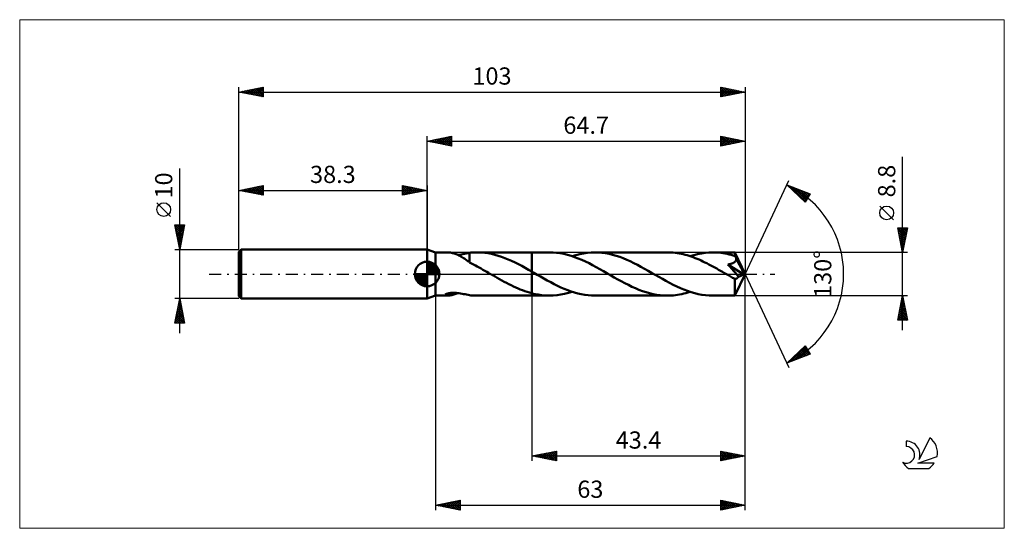
# Model space of a CAD drawing. Units: millimetres. Extents: x -83 to 117, y -52 to 52.
import ezdxf
from ezdxf.enums import TextEntityAlignment as Align

# ---------------------------------------------------------------- set-up
doc = ezdxf.new("R2010")
doc.units = ezdxf.units.MM
doc.header["$LTSCALE"] = 6.1
doc.linetypes.add('LONGDASH_DASH', pattern=[0.85, 0.4, -0.2, 0.05, -0.2])
for name, color, linetype in [('1', 4, 'CONTINUOUS'), ('2', 7, 'CONTINUOUS'), ('4', 2, 'LONGDASH_DASH'), ('CUT', 1, 'CONTINUOUS'), ('INFTOTAL', 9, 'CONTINUOUS'), ('NOCUT', 7, 'CONTINUOUS'), ('SK1', 4, 'CONTINUOUS'), ('SK2', 7, 'CONTINUOUS'), ('SK4', 2, 'LONGDASH_DASH'), ('SK6', 5, 'CONTINUOUS')]:
    doc.layers.add(name, color=color, linetype=linetype)
doc.styles.get("Standard").update_dxf_attribs({"font": 'Monospac821 BT'})

msp = doc.modelspace()

# ---------------------------------------------------------------- linework, layer by layer
at = {"layer": '1', "color": 4, "linetype": 'CONTINUOUS', "lineweight": 50}
for p, q in [((1.7, 4.4), (0, 5)), ((0, -5), (0, 5)), ((1.7, 4.4), (4.15, 4.4)), ((1.7, -4.4), (1.7, 4.4)), ((4.3, 4.4), (4.16, 4.4)), ((4.45, 4.38), (4.3, 4.4)), ((4.61, 4.36), (4.45, 4.38)), ((4.79, 4.34), (4.61, 4.36)), ((4.97, 4.3), (4.79, 4.34)), ((5.16, 4.26), (4.97, 4.3)), ((5.34, 4.21), (5.16, 4.26)), ((5.53, 4.15), (5.34, 4.21)), ((5.72, 4.09), (5.53, 4.15)), ((5.91, 4.02), (5.72, 4.09)), ((6.09, 3.95), (5.91, 4.02)), ((6.92, 3.99), (7.27, 4.05)), ((7.27, 4.05), (7.61, 4.11)), ((7.61, 4.11), (7.95, 4.18)), ((7.95, 4.18), (8.29, 4.24)), ((8.29, 4.24), (8.63, 4.3)), ((8.63, 4.31), (8.92, 4.34)), ((8.63, 4.12), (8.63, 4.31)), ((8.63, 3.92), (8.63, 4.12)), ((8.92, 4.34), (9.21, 4.37)), ((9.21, 4.37), (9.5, 4.38)), ((9.5, 4.38), (9.8, 4.39)), ((9.8, 4.39), (10.09, 4.4)), ((10.38, 4.4), (10.09, 4.4)), ((10.16, 4.4), (21.3, 4.4)), ((11.06, 4.37), (10.38, 4.4)), ((11.74, 4.3), (11.06, 4.37)), ((12.43, 4.21), (11.74, 4.3)), ((13.11, 4.07), (12.43, 4.21)), ((13.79, 3.91), (13.11, 4.07)), ((21.3, 4.4), (24.88, 4.4)), ((21.3, -4.4), (21.3, 4.4)), ((25.62, 4.38), (24.88, 4.4)), ((26.34, 4.32), (25.62, 4.38)), ((27.08, 4.22), (26.34, 4.32)), ((27.81, 4.08), (27.08, 4.22)), ((28.54, 3.9), (27.81, 4.08)), ((30.27, 3.85), (31.03, 4.05)), ((31.03, 4.05), (31.81, 4.2)), ((31.81, 4.2), (32.58, 4.31)), ((32.58, 4.31), (33.35, 4.38)), ((33.35, 4.38), (34.12, 4.4)), ((34.84, 4.38), (34.12, 4.4)), ((34.12, 4.4), (48.84, 4.4)), ((35.56, 4.32), (34.84, 4.38)), ((36.28, 4.22), (35.56, 4.32)), ((37, 4.09), (36.28, 4.22)), ((37.72, 3.92), (37, 4.09)), ((49.25, 4.39), (48.84, 4.4)), ((49.65, 4.38), (49.25, 4.39)), ((50.05, 4.34), (49.65, 4.38)), ((50.46, 4.3), (50.05, 4.34)), ((50.86, 4.25), (50.46, 4.3)), ((51.27, 4.18), (50.86, 4.25)), ((51.67, 4.1), (51.27, 4.18)), ((52.07, 4.01), (51.67, 4.1)), ((52.48, 3.91), (52.07, 4.01)), ((54.23, 3.85), (55, 4.05)), ((55, 4.05), (55.77, 4.2)), ((55.77, 4.2), (56.54, 4.31)), ((56.54, 4.31), (57.31, 4.38)), ((57.31, 4.38), (58.08, 4.4)), ((58.49, 4.39), (58.08, 4.4)), ((58.08, 4.4), (62.61, 4.4)), ((58.91, 4.37), (58.49, 4.39)), ((59.33, 4.34), (58.91, 4.37)), ((59.74, 4.3), (59.33, 4.34)), ((60.16, 4.24), (59.74, 4.3)), ((60.57, 4.17), (60.16, 4.24)), ((60.99, 4.08), (60.57, 4.17)), ((61.4, 3.99), (60.99, 4.08)), ((62.62, 4.37), (62.61, 4.4)), ((64.7, 0), (62.61, 4.4)), ((62.61, 4.4), (62.61, 4.4)), ((62.61, 4.4), (62.61, 4.4)), ((62.61, 4.4), (62.61, 4.4)), ((62.61, 4.4), (62.61, 4.4)), ((62.61, 4.4), (62.61, 4.4)), ((62.61, 4.4), (62.61, 4.4)), ((62.62, 4.33), (62.62, 4.37)), ((62.63, 4.27), (62.62, 4.33)), ((62.64, 4.19), (62.63, 4.27)), ((62.64, 4.09), (62.64, 4.19)), ((62.65, 3.97), (62.64, 4.09)), ((6.28, 3.87), (6.09, 3.95)), ((6.23, 3.89), (6.57, 3.93)), ((6.47, 3.78), (6.28, 3.87)), ((6.66, 3.68), (6.47, 3.78)), ((6.57, 3.93), (6.92, 3.99)), ((6.85, 3.58), (6.66, 3.68)), ((7.03, 3.48), (6.85, 3.58)), ((7.22, 3.36), (7.03, 3.48)), ((7.41, 3.25), (7.22, 3.36)), ((7.59, 3.13), (7.41, 3.25)), ((7.77, 3), (7.59, 3.13)), ((7.94, 2.88), (7.77, 3)), ((8.12, 2.76), (7.94, 2.88)), ((8.29, 2.63), (8.12, 2.76)), ((8.46, 2.51), (8.29, 2.63)), ((8.63, 2.38), (8.46, 2.51)), ((8.63, 3.74), (8.63, 3.92)), ((8.63, 3.55), (8.63, 3.74)), ((8.63, 3.38), (8.63, 3.55)), ((8.63, 3.2), (8.63, 3.38)), ((8.63, 3.04), (8.63, 3.2)), ((8.63, 2.88), (8.63, 3.04)), ((8.63, 2.73), (8.63, 2.88)), ((8.63, 2.59), (8.63, 2.73)), ((8.63, 2.46), (8.63, 2.59)), ((8.63, 2.34), (8.63, 2.46)), ((8.63, 2.34), (8.63, 2.38)), ((9.03, 2.14), (8.63, 2.34)), ((9.43, 1.93), (9.03, 2.14)), ((14.47, 3.71), (13.79, 3.91)), ((15.16, 3.49), (14.47, 3.71)), ((15.84, 3.23), (15.16, 3.49)), ((16.52, 2.95), (15.84, 3.23)), ((17.2, 2.65), (16.52, 2.95)), ((17.88, 2.33), (17.2, 2.65)), ((18.57, 1.98), (17.88, 2.33)), ((29.27, 3.69), (28.54, 3.9)), ((30, 3.44), (29.27, 3.69)), ((29.5, 3.62), (30.27, 3.85)), ((30.74, 3.17), (30, 3.44)), ((31.47, 2.86), (30.74, 3.17)), ((32.2, 2.52), (31.47, 2.86)), ((32.93, 2.17), (32.2, 2.52)), ((33.66, 1.79), (32.93, 2.17)), ((38.44, 3.71), (37.72, 3.92)), ((39.17, 3.47), (38.44, 3.71)), ((39.89, 3.2), (39.17, 3.47)), ((40.61, 2.9), (39.89, 3.2)), ((41.33, 2.58), (40.61, 2.9)), ((42.05, 2.23), (41.33, 2.58)), ((42.77, 1.86), (42.05, 2.23)), ((52.88, 3.8), (52.48, 3.91)), ((53.28, 3.68), (52.88, 3.8)), ((53.69, 3.54), (53.28, 3.68)), ((53.46, 3.62), (54.23, 3.85)), ((54.09, 3.4), (53.69, 3.54)), ((54.49, 3.25), (54.09, 3.4)), ((54.89, 3.09), (54.49, 3.25)), ((55.3, 2.92), (54.89, 3.09)), ((55.7, 2.74), (55.3, 2.92)), ((56.1, 2.56), (55.7, 2.74)), ((56.49, 2.37), (56.1, 2.56)), ((56.89, 2.17), (56.49, 2.37)), ((57.29, 1.96), (56.89, 2.17)), ((61.82, 3.88), (61.4, 3.99)), ((61.45, 1.99), (61.53, 2.01)), ((61.53, 2.01), (61.62, 2.03)), ((61.62, 2.03), (61.71, 2.06)), ((61.71, 2.06), (61.8, 2.08)), ((61.8, 2.08), (61.88, 2.11)), ((62.23, 3.76), (61.82, 3.88)), ((61.88, 2.11), (61.96, 2.13)), ((61.96, 2.13), (62.05, 2.16)), ((62.05, 2.16), (62.13, 2.2)), ((62.13, 2.2), (62.21, 2.23)), ((62.21, 2.23), (62.29, 2.27)), ((62.65, 3.63), (62.23, 3.76)), ((62.29, 2.27), (62.36, 2.31)), ((62.36, 2.31), (62.43, 2.36)), ((62.43, 2.36), (62.5, 2.4)), ((62.5, 2.4), (62.57, 2.46)), ((62.57, 2.46), (62.63, 2.51)), ((62.63, 2.51), (62.68, 2.57)), ((64.7, 0), (62.65, 3.97)), ((62.65, 3.63), (62.65, 3.97)), ((62.68, 3.56), (62.65, 3.63)), ((62.72, 3.5), (62.68, 3.56)), ((62.68, 2.57), (62.73, 2.63)), ((62.75, 3.43), (62.72, 3.5)), ((62.73, 2.63), (62.77, 2.7)), ((62.78, 3.36), (62.75, 3.43)), ((62.77, 2.7), (62.81, 2.77)), ((62.81, 3.29), (62.78, 3.36)), ((62.85, 3.22), (62.81, 3.29)), ((62.81, 2.77), (62.84, 2.84)), ((62.84, 2.84), (62.86, 2.92)), ((62.88, 3.15), (62.85, 3.22)), ((62.86, 2.92), (62.87, 2.99)), ((62.87, 2.99), (62.88, 3.07)), ((63.54, 1.86), (62.88, 3.15)), ((62.88, 3.07), (62.88, 3.15)), ((9.82, 1.73), (9.43, 1.93)), ((10.22, 1.52), (9.82, 1.73)), ((10.6, 1.31), (10.22, 1.52)), ((10.99, 1.09), (10.6, 1.31)), ((11.37, 0.88), (10.99, 1.09)), ((11.75, 0.66), (11.37, 0.88)), ((12.13, 0.44), (11.75, 0.66)), ((12.52, 0.22), (12.13, 0.44)), ((12.9, 0), (12.52, 0.22)), ((12.98, -0.04), (12.9, 0)), ((19.25, 1.63), (18.57, 1.98)), ((19.93, 1.25), (19.25, 1.63)), ((20.61, 0.87), (19.93, 1.25)), ((21.3, 0.48), (20.61, 0.87)), ((21.36, 0.45), (21.3, 0.48)), ((21.43, 0.41), (21.36, 0.45)), ((21.49, 0.37), (21.43, 0.41)), ((21.56, 0.33), (21.49, 0.37)), ((21.62, 0.3), (21.56, 0.33)), ((21.69, 0.26), (21.62, 0.3)), ((22.38, -0.14), (21.69, 0.26)), ((34.39, 1.4), (33.66, 1.79)), ((35.12, 1), (34.39, 1.4)), ((35.85, 0.58), (35.12, 1)), ((36.58, 0.16), (35.85, 0.58)), ((37.31, -0.26), (36.58, 0.16)), ((43.49, 1.48), (42.77, 1.86)), ((44.21, 1.08), (43.49, 1.48)), ((44.93, 0.67), (44.21, 1.08)), ((45.65, 0.26), (44.93, 0.67)), ((46.38, -0.16), (45.65, 0.26)), ((57.69, 1.76), (57.29, 1.96)), ((58.09, 1.54), (57.69, 1.76)), ((58.49, 1.32), (58.09, 1.54)), ((58.89, 1.1), (58.49, 1.32)), ((59.29, 0.88), (58.89, 1.1)), ((59.69, 0.65), (59.29, 0.88)), ((60.08, 0.43), (59.69, 0.65)), ((60.48, 0.2), (60.08, 0.43)), ((60.87, -0.03), (60.48, 0.2)), ((61.17, 1.94), (61.26, 1.96)), ((61.56, 1.5), (61.17, 1.94)), ((64.41, -0.12), (61.17, 1.94)), ((61.26, 1.96), (61.35, 1.98)), ((61.35, 1.98), (61.45, 1.99)), ((61.95, 1.07), (61.56, 1.5)), ((62.3, 0.65), (61.95, 1.07)), ((62.62, 0.28), (62.3, 0.65)), ((62.61, -4.4), (64.7, 0)), ((62.9, -0.04), (62.62, 0.28)), ((63.87, 1.23), (63.54, 1.86)), ((64.05, 0.84), (63.87, 1.23)), ((64.17, 0.59), (64.05, 0.84)), ((64.26, 0.4), (64.17, 0.59)), ((64.32, 0.25), (64.26, 0.4)), ((64.36, 0.13), (64.32, 0.25)), ((64.36, 0.09), (64.35, 0.13)), ((64.7, 0), (64.35, 0.13)), ((64.35, 0.13), (64.36, 0.13)), ((64.7, 0), (64.36, 0.13)), ((64.37, 0.05), (64.36, 0.09)), ((64.38, 0.01), (64.37, 0.05)), ((64.39, -0.02), (64.38, 0.01)), ((13.05, -0.09), (12.98, -0.04)), ((13.13, -0.13), (13.05, -0.09)), ((13.2, -0.17), (13.13, -0.13)), ((13.27, -0.21), (13.2, -0.17)), ((13.35, -0.26), (13.27, -0.21)), ((13.82, -0.52), (13.35, -0.26)), ((14.28, -0.79), (13.82, -0.52)), ((14.75, -1.06), (14.28, -0.79)), ((15.22, -1.32), (14.75, -1.06)), ((15.69, -1.57), (15.22, -1.32)), ((16.15, -1.82), (15.69, -1.57)), ((16.62, -2.06), (16.15, -1.82)), ((23.07, -0.54), (22.38, -0.14)), ((23.76, -0.93), (23.07, -0.54)), ((24.45, -1.31), (23.76, -0.93)), ((25.14, -1.69), (24.45, -1.31)), ((25.83, -2.05), (25.14, -1.69)), ((38.04, -0.68), (37.31, -0.26)), ((38.77, -1.09), (38.04, -0.68)), ((39.49, -1.48), (38.77, -1.09)), ((40.21, -1.87), (39.49, -1.48)), ((40.93, -2.23), (40.21, -1.87)), ((47.11, -0.58), (46.38, -0.16)), ((47.84, -1), (47.11, -0.58)), ((48.57, -1.4), (47.84, -1)), ((49.31, -1.8), (48.57, -1.4)), ((50.04, -2.17), (49.31, -1.8)), ((61.27, -0.26), (60.87, -0.03)), ((61.49, -0.38), (61.27, -0.26)), ((61.7, -0.5), (61.49, -0.38)), ((61.91, -0.63), (61.7, -0.5)), ((62.13, -0.75), (61.91, -0.63)), ((62.34, -0.87), (62.13, -0.75)), ((62.56, -0.99), (62.34, -0.87)), ((62.55, -1.29), (62.56, -0.99)), ((62.55, -1.58), (62.55, -1.29)), ((62.55, -1.86), (62.55, -1.58)), ((62.55, -2.13), (62.55, -1.86)), ((62.61, -1), (62.56, -0.99)), ((62.66, -1), (62.61, -1)), ((62.66, -1), (62.71, -1)), ((62.71, -1), (62.76, -1)), ((62.76, -1), (62.81, -0.98)), ((62.81, -0.98), (62.86, -0.97)), ((62.86, -0.97), (62.92, -0.94)), ((63.13, -0.32), (62.9, -0.04)), ((62.92, -0.94), (62.97, -0.92)), ((62.97, -0.92), (63.02, -0.88)), ((63.02, -0.88), (63.07, -0.84)), ((63.07, -0.84), (63.12, -0.8)), ((63.12, -0.8), (63.17, -0.75)), ((63.32, -0.56), (63.13, -0.32)), ((63.17, -0.75), (63.22, -0.69)), ((63.22, -0.69), (63.27, -0.63)), ((63.27, -0.63), (63.32, -0.56)), ((63.32, -0.56), (64.41, -0.12)), ((64.4, -0.06), (64.39, -0.02)), ((64.4, -0.09), (64.4, -0.06)), ((64.41, -0.12), (64.4, -0.09)), ((3.93, -4.06), (4.08, -4)), ((4.08, -4), (4.25, -3.95)), ((4.25, -3.95), (4.44, -3.92)), ((4.44, -3.92), (4.64, -3.88)), ((4.64, -3.88), (4.86, -3.86)), ((4.86, -3.86), (5.09, -3.85)), ((5.09, -3.85), (5.35, -3.84)), ((5.61, -3.84), (5.35, -3.84)), ((5.89, -3.86), (5.61, -3.84)), ((5.83, -4.05), (6.03, -3.97)), ((6.18, -3.88), (5.89, -3.86)), ((6.03, -3.97), (6.23, -3.89)), ((6.48, -3.92), (6.18, -3.88)), ((6.8, -3.96), (6.48, -3.92)), ((7.11, -4.02), (6.8, -3.96)), ((17.09, -2.3), (16.62, -2.06)), ((17.56, -2.52), (17.09, -2.3)), ((18.02, -2.74), (17.56, -2.52)), ((18.49, -2.94), (18.02, -2.74)), ((18.96, -3.14), (18.49, -2.94)), ((19.43, -3.32), (18.96, -3.14)), ((19.9, -3.49), (19.43, -3.32)), ((20.36, -3.65), (19.9, -3.49)), ((20.83, -3.79), (20.36, -3.65)), ((21.3, -3.92), (20.83, -3.79)), ((21.63, -4), (21.3, -3.92)), ((26.52, -2.39), (25.83, -2.05)), ((27.21, -2.72), (26.52, -2.39)), ((27.9, -3.02), (27.21, -2.72)), ((28.59, -3.3), (27.9, -3.02)), ((27.96, -4.05), (28.73, -3.85)), ((29.29, -3.55), (28.59, -3.3)), ((28.73, -3.85), (29.5, -3.62)), ((29.98, -3.77), (29.29, -3.55)), ((30.67, -3.96), (29.98, -3.77)), ((31.36, -4.11), (30.67, -3.96)), ((41.65, -2.58), (40.93, -2.23)), ((42.36, -2.91), (41.65, -2.58)), ((43.08, -3.2), (42.36, -2.91)), ((43.8, -3.47), (43.08, -3.2)), ((44.52, -3.71), (43.8, -3.47)), ((45.24, -3.92), (44.52, -3.71)), ((45.96, -4.09), (45.24, -3.92)), ((50.77, -2.53), (50.04, -2.17)), ((51.5, -2.86), (50.77, -2.53)), ((52.23, -3.17), (51.5, -2.86)), ((51.78, -4.08), (52.2, -3.98)), ((52.2, -3.98), (52.62, -3.87)), ((52.96, -3.45), (52.23, -3.17)), ((52.62, -3.87), (53.04, -3.75)), ((53.69, -3.69), (52.96, -3.45)), ((53.04, -3.75), (53.46, -3.62)), ((54.42, -3.9), (53.69, -3.69)), ((55.15, -4.08), (54.42, -3.9)), ((62.55, -2.4), (62.55, -2.13)), ((62.56, -2.65), (62.55, -2.4)), ((62.56, -2.9), (62.56, -2.65)), ((62.56, -3.13), (62.56, -2.9)), ((62.56, -3.34), (62.56, -3.13)), ((62.57, -3.54), (62.56, -3.34)), ((62.57, -3.72), (62.57, -3.54)), ((62.57, -3.88), (62.57, -3.72)), ((62.58, -4.01), (62.57, -3.88)), ((0, -5), (1.7, -4.4)), ((1.7, -4.4), (4.15, -4.4)), ((3.68, -4.26), (3.71, -4.19)), ((3.71, -4.31), (3.68, -4.26)), ((3.71, -4.19), (3.8, -4.12)), ((3.78, -4.35), (3.71, -4.31)), ((3.88, -4.38), (3.78, -4.35)), ((3.8, -4.12), (3.93, -4.06)), ((4.01, -4.39), (3.88, -4.38)), ((4.16, -4.4), (4.01, -4.39)), ((4.16, -4.4), (4.31, -4.39)), ((4.31, -4.39), (4.47, -4.38)), ((4.47, -4.38), (4.65, -4.36)), ((4.65, -4.36), (4.84, -4.33)), ((4.84, -4.33), (5.03, -4.29)), ((5.03, -4.29), (5.23, -4.24)), ((5.23, -4.24), (5.43, -4.18)), ((5.43, -4.18), (5.63, -4.12)), ((5.63, -4.12), (5.83, -4.05)), ((7.42, -4.07), (7.11, -4.02)), ((7.72, -4.13), (7.42, -4.07)), ((8.03, -4.19), (7.72, -4.13)), ((8.33, -4.25), (8.03, -4.19)), ((8.63, -4.3), (8.33, -4.25)), ((8.63, -4.31), (8.63, -4.3)), ((8.92, -4.34), (8.63, -4.31)), ((9.21, -4.37), (8.92, -4.34)), ((9.5, -4.38), (9.21, -4.37)), ((9.8, -4.39), (9.5, -4.38)), ((10.09, -4.4), (9.8, -4.39)), ((10.09, -4.4), (10.38, -4.4)), ((10.16, -4.4), (21.3, -4.4)), ((21.3, -4.4), (24.88, -4.4)), ((21.95, -4.08), (21.63, -4)), ((22.28, -4.15), (21.95, -4.08)), ((22.6, -4.2), (22.28, -4.15)), ((22.93, -4.26), (22.6, -4.2)), ((23.25, -4.3), (22.93, -4.26)), ((23.58, -4.34), (23.25, -4.3)), ((23.9, -4.36), (23.58, -4.34)), ((24.23, -4.38), (23.9, -4.36)), ((24.56, -4.4), (24.23, -4.38)), ((24.88, -4.4), (24.56, -4.4)), ((24.88, -4.4), (25.65, -4.38)), ((25.65, -4.38), (26.42, -4.31)), ((26.42, -4.31), (27.19, -4.2)), ((27.19, -4.2), (27.96, -4.05)), ((32.05, -4.24), (31.36, -4.11)), ((32.74, -4.33), (32.05, -4.24)), ((33.43, -4.38), (32.74, -4.33)), ((34.12, -4.4), (33.43, -4.38)), ((34.12, -4.4), (48.84, -4.4)), ((46.68, -4.22), (45.96, -4.09)), ((47.41, -4.32), (46.68, -4.22)), ((48.12, -4.38), (47.41, -4.32)), ((48.84, -4.4), (48.12, -4.38)), ((48.84, -4.4), (49.26, -4.39)), ((49.26, -4.39), (49.68, -4.37)), ((49.68, -4.37), (50.1, -4.34)), ((50.1, -4.34), (50.52, -4.29)), ((50.52, -4.29), (50.94, -4.23)), ((50.94, -4.23), (51.36, -4.16)), ((51.36, -4.16), (51.78, -4.08)), ((55.89, -4.22), (55.15, -4.08)), ((56.62, -4.32), (55.89, -4.22)), ((57.35, -4.38), (56.62, -4.32)), ((58.08, -4.4), (57.35, -4.38)), ((58.08, -4.4), (62.61, -4.4)), ((62.58, -4.13), (62.58, -4.01)), ((62.59, -4.22), (62.58, -4.13)), ((62.59, -4.3), (62.59, -4.22)), ((62.6, -4.35), (62.59, -4.3)), ((62.6, -4.39), (62.6, -4.35)), ((62.61, -4.4), (62.6, -4.39)), ((62.61, -4.4), (62.61, -4.39)), ((62.61, -4.4), (62.61, -4.4)), ((62.61, -4.4), (62.61, -4.4)), ((62.61, -4.4), (62.61, -4.4)), ((62.61, -4.4), (62.61, -4.4)), ((62.61, -4.4), (62.61, -4.4))]:
    msp.add_line(p, q, dxfattribs=at)
at = {"layer": '2', "color": 7, "linetype": 'CONTINUOUS', "lineweight": 25}
for p, q in [((0, 5), (0, 28)), ((0, 27), (5, 28)), ((0, 27), (64.7, 27)), ((5, 26), (0, 27)), ((0.13, 27.03), (0.19, 26.96)), ((0.23, 26.95), (0.34, 27.07)), ((0.48, 27.1), (0.72, 26.86)), ((0.58, 26.88), (0.87, 27.17)), ((0.83, 27.17), (1.25, 26.75)), ((0.93, 26.81), (1.4, 27.28)), ((1.19, 27.24), (1.78, 26.64)), ((1.29, 26.74), (1.93, 27.39)), ((1.54, 27.31), (2.31, 26.54)), ((1.64, 26.67), (2.46, 27.49)), ((1.9, 27.38), (2.84, 26.43)), ((1.99, 26.6), (2.99, 27.6)), ((2.25, 27.45), (3.37, 26.33)), ((2.35, 26.53), (3.52, 27.7)), ((2.6, 27.52), (3.9, 26.22)), ((2.7, 26.46), (4.05, 27.81)), ((2.96, 27.59), (4.43, 26.11)), ((3.05, 26.39), (4.58, 27.92)), ((3.31, 27.66), (4.96, 26.01)), ((3.41, 26.32), (5, 27.91)), ((3.66, 27.73), (5, 26.4)), ((3.76, 26.25), (5, 27.49)), ((4.02, 27.8), (5, 26.82)), ((4.12, 26.18), (5, 27.06)), ((4.37, 27.87), (5, 27.24)), ((4.47, 26.11), (5, 26.64)), ((4.72, 27.94), (5, 27.67)), ((4.82, 26.04), (5, 26.21)), ((5, 28), (5, 26)), ((59.7, 26), (59.7, 28)), ((59.7, 28), (64.7, 27)), ((59.7, 27.59), (60.04, 27.93)), ((59.7, 27.17), (60.39, 27.86)), ((59.7, 26.74), (60.75, 27.79)), ((59.7, 26.32), (61.1, 27.72)), ((59.7, 27.7), (61.12, 26.28)), ((59.7, 27.27), (60.76, 26.21)), ((64.7, 27), (59.7, 26)), ((59.7, 26.85), (60.41, 26.14)), ((59.7, 26.43), (60.05, 26.07)), ((59.83, 26.03), (61.45, 27.65)), ((59.85, 27.97), (61.47, 26.35)), ((60.36, 26.13), (61.81, 27.58)), ((60.38, 27.86), (61.82, 26.42)), ((60.89, 26.24), (62.16, 27.51)), ((60.91, 27.76), (62.18, 26.5)), ((61.42, 26.34), (62.52, 27.44)), ((61.44, 27.65), (62.53, 26.57)), ((61.95, 26.45), (62.87, 27.37)), ((61.97, 27.55), (62.88, 26.64)), ((62.48, 26.56), (63.22, 27.3)), ((62.5, 27.44), (63.24, 26.71)), ((63.01, 26.66), (63.58, 27.22)), ((63.04, 27.33), (63.59, 26.78)), ((63.54, 26.77), (63.93, 27.15)), ((63.57, 27.23), (63.94, 26.85)), ((64.07, 26.87), (64.28, 27.08)), ((64.1, 27.12), (64.3, 26.92)), ((64.6, 26.98), (64.64, 27.01)), ((64.63, 27.01), (64.65, 26.99)), ((64.7, 28), (64.7, 0)), ((59.7, 26), (59.7, 26)), ((96.7, -11.4), (96.7, 23.82)), ((64.7, 0), (73.57, 19.03)), ((73.15, 18.13), (77.92, 16.31)), ((76.85, 14.62), (73.15, 18.13)), ((73.35, 17.94), (73.43, 18.02)), ((73.57, 17.73), (73.73, 17.9)), ((73.74, 17.9), (76.92, 14.72)), ((73.78, 17.53), (74.04, 17.79)), ((74, 17.32), (74.35, 17.67)), ((74.22, 17.11), (74.66, 17.55)), ((74.42, 17.64), (77.08, 14.98)), ((74.44, 16.91), (74.96, 17.44)), ((74.65, 16.7), (75.27, 17.32)), ((74.87, 16.5), (75.58, 17.2)), ((75.09, 16.29), (75.88, 17.08)), ((75.11, 17.38), (77.25, 15.24)), ((75.31, 16.08), (76.19, 16.97)), ((75.52, 15.88), (76.5, 16.85)), ((75.74, 15.67), (76.81, 16.73)), ((75.8, 17.12), (77.41, 15.5)), ((75.96, 15.46), (77.11, 16.62)), ((76.18, 15.26), (77.42, 16.5)), ((76.4, 15.05), (77.73, 16.38)), ((76.48, 16.86), (77.57, 15.76)), ((77.92, 16.31), (76.85, 14.62)), ((77.17, 16.6), (77.74, 16.02)), ((77.85, 16.33), (77.9, 16.29)), ((76.61, 14.84), (77.64, 15.87)), ((76.83, 14.64), (76.92, 14.72)), ((94.85, 11.01), (92.05, 13.81)), ((96.7, 4.4), (95.7, 9.4)), ((95.7, 9.4), (97.7, 9.4)), ((95.75, 9.17), (95.98, 9.4)), ((95.78, 9.02), (97.32, 7.48)), ((95.82, 8.81), (96.4, 9.4)), ((95.82, 9.4), (97.39, 7.83)), ((95.88, 8.49), (97.24, 7.12)), ((95.89, 8.46), (96.83, 9.4)), ((95.96, 8.11), (97.25, 9.4)), ((96.03, 7.75), (97.68, 9.4)), ((96.1, 7.4), (97.6, 8.9)), ((96.17, 7.05), (97.49, 8.37)), ((96.24, 9.4), (97.46, 8.18)), ((96.67, 9.4), (97.53, 8.54)), ((97.7, 9.4), (96.7, 4.4)), ((97.09, 9.4), (97.6, 8.89)), ((97.51, 9.4), (97.67, 9.25)), ((95.99, 7.96), (97.17, 6.77)), ((96.09, 7.43), (97.1, 6.42)), ((96.2, 6.9), (97.03, 6.06)), ((96.24, 6.69), (97.39, 7.84)), ((96.31, 6.34), (97.28, 7.31)), ((96.31, 6.36), (96.96, 5.71)), ((96.38, 5.99), (97.18, 6.78)), ((96.45, 5.63), (97.07, 6.25)), ((97.7, 4.4), (62.65, 4.4)), ((96.41, 5.83), (96.89, 5.36)), ((96.52, 5.28), (96.96, 5.72)), ((96.52, 5.3), (96.82, 5)), ((96.59, 4.93), (96.86, 5.19)), ((96.63, 4.77), (96.75, 4.65)), ((96.67, 4.57), (96.75, 4.66)), ((64.7, -38), (64.7, 0)), ((64.7, -48), (64.7, 0)), ((64.7, 0), (73.57, -19.03)), ((1.7, -4.4), (1.7, -48)), ((21.3, -4.4), (21.3, -38)), ((62.65, -4.4), (97.7, -4.4)), ((95.7, -9.4), (96.7, -4.4)), ((96.29, -6.43), (96.97, -5.75)), ((96.4, -5.9), (96.9, -5.4)), ((96.45, -5.66), (97.08, -6.28)), ((96.51, -5.37), (96.83, -5.05)), ((96.52, -5.3), (96.97, -5.75)), ((96.59, -4.95), (96.86, -5.22)), ((96.61, -4.84), (96.76, -4.69)), ((96.66, -4.6), (96.76, -4.69)), ((96.7, -4.4), (97.7, -9.4)), ((95.76, -9.08), (97.32, -7.52)), ((95.87, -8.55), (97.25, -7.17)), ((95.87, -9.4), (97.39, -7.87)), ((95.98, -8.02), (97.18, -6.81)), ((96.02, -7.78), (97.65, -9.4)), ((96.08, -7.49), (97.11, -6.46)), ((96.1, -7.42), (97.61, -8.94)), ((96.17, -7.07), (97.5, -8.41)), ((96.19, -6.96), (97.04, -6.11)), ((96.24, -6.72), (97.4, -7.88)), ((96.31, -6.36), (97.29, -7.35)), ((96.38, -6.01), (97.18, -6.81)), ((97.7, -9.4), (95.7, -9.4)), ((95.74, -9.19), (95.95, -9.4)), ((95.81, -8.84), (96.37, -9.4)), ((95.88, -8.48), (96.8, -9.4)), ((95.95, -8.13), (97.22, -9.4)), ((96.29, -9.4), (97.47, -8.23)), ((96.72, -9.4), (97.54, -8.58)), ((97.14, -9.4), (97.61, -8.93)), ((97.57, -9.4), (97.68, -9.29)), ((73.15, -18.13), (76.85, -14.62)), ((73.7, -17.92), (76.91, -14.71)), ((74.39, -17.66), (77.07, -14.97)), ((75.07, -17.39), (77.24, -15.23)), ((75.4, -16), (76.32, -16.92)), ((75.61, -15.79), (76.62, -16.8)), ((75.76, -17.13), (77.4, -15.49)), ((75.83, -15.59), (76.93, -16.69)), ((76.05, -15.38), (77.24, -16.57)), ((76.27, -15.17), (77.55, -16.45)), ((76.44, -16.87), (77.56, -15.75)), ((76.48, -14.97), (77.85, -16.33)), ((76.7, -14.76), (77.35, -15.41)), ((76.85, -14.62), (77.92, -16.31)), ((77.13, -16.61), (77.73, -16.01)), ((77.92, -16.31), (73.15, -18.13)), ((73.44, -17.86), (73.55, -17.97)), ((73.65, -17.65), (73.86, -17.86)), ((73.87, -17.44), (74.17, -17.74)), ((74.09, -17.24), (74.47, -17.62)), ((74.31, -17.03), (74.78, -17.51)), ((74.52, -16.82), (75.09, -17.39)), ((74.74, -16.62), (75.4, -17.27)), ((74.96, -16.41), (75.7, -17.15)), ((75.18, -16.2), (76.01, -17.04)), ((77.82, -16.35), (77.89, -16.27)), ((73.22, -18.06), (73.25, -18.09)), ((21.3, -37), (26.3, -36)), ((26.26, -36.01), (26.3, -36.05)), ((26.3, -36), (26.3, -38)), ((59.7, -38), (59.7, -36)), ((59.7, -36), (64.7, -37)), ((59.77, -36.01), (61.42, -37.66)), ((21.3, -37), (64.7, -37)), ((26.3, -38), (21.3, -37)), ((21.31, -37), (21.32, -37)), ((21.63, -37.07), (21.8, -36.9)), ((21.67, -36.93), (21.85, -37.11)), ((21.99, -37.14), (22.33, -36.79)), ((22.02, -36.86), (22.38, -37.22)), ((22.34, -37.21), (22.86, -36.69)), ((22.37, -36.79), (22.91, -37.32)), ((22.69, -37.28), (23.39, -36.58)), ((22.73, -36.71), (23.44, -37.43)), ((23.05, -37.35), (23.92, -36.48)), ((23.08, -36.64), (23.97, -37.53)), ((23.4, -37.42), (24.45, -36.37)), ((23.43, -36.57), (24.5, -37.64)), ((23.76, -37.49), (24.98, -36.26)), ((23.79, -36.5), (25.03, -37.75)), ((24.11, -37.56), (25.51, -36.16)), ((24.14, -36.43), (25.56, -37.85)), ((24.46, -37.63), (26.04, -36.05)), ((24.49, -36.36), (26.09, -37.96)), ((24.82, -37.7), (26.3, -36.22)), ((24.85, -36.29), (26.3, -37.74)), ((25.17, -37.77), (26.3, -36.64)), ((25.2, -36.22), (26.3, -37.32)), ((25.52, -37.84), (26.3, -37.07)), ((25.55, -36.15), (26.3, -36.89)), ((25.88, -37.92), (26.3, -37.49)), ((25.91, -36.08), (26.3, -36.47)), ((26.23, -37.99), (26.3, -37.92)), ((59.7, -36.34), (59.99, -36.06)), ((59.7, -36.77), (60.34, -36.13)), ((59.7, -37.19), (60.69, -36.2)), ((59.7, -37.62), (61.05, -36.27)), ((59.7, -36.37), (61.06, -37.73)), ((59.7, -36.79), (60.71, -37.8)), ((64.7, -37), (59.7, -38)), ((59.7, -37.21), (60.35, -37.87)), ((59.7, -37.64), (60, -37.94)), ((59.75, -37.99), (61.4, -36.34)), ((60.28, -37.88), (61.75, -36.41)), ((60.3, -36.12), (61.77, -37.59)), ((60.81, -37.78), (62.11, -36.48)), ((60.83, -36.23), (62.12, -37.52)), ((61.34, -37.67), (62.46, -36.55)), ((61.36, -36.33), (62.48, -37.44)), ((61.87, -37.57), (62.82, -36.62)), ((61.89, -36.44), (62.83, -37.37)), ((62.4, -37.46), (63.17, -36.69)), ((62.43, -36.55), (63.18, -37.3)), ((62.93, -37.35), (63.52, -36.76)), ((62.96, -36.65), (63.54, -37.23)), ((63.46, -37.25), (63.88, -36.84)), ((63.49, -36.76), (63.89, -37.16)), ((63.99, -37.14), (64.23, -36.91)), ((64.02, -36.86), (64.24, -37.09)), ((64.52, -37.04), (64.58, -36.98)), ((64.55, -36.97), (64.6, -37.02)), ((1.7, -47), (6.7, -46)), ((4.99, -47.66), (6.64, -46.01)), ((6.7, -46), (6.7, -48)), ((59.7, -48), (59.7, -46)), ((59.7, -46), (64.7, -47)), ((59.7, -46.16), (59.84, -46.03)), ((1.7, -47), (64.7, -47)), ((6.7, -48), (1.7, -47)), ((1.79, -46.98), (1.84, -47.03)), ((1.81, -47.02), (1.87, -46.97)), ((2.15, -46.91), (2.37, -47.13)), ((2.17, -47.09), (2.4, -46.86)), ((2.5, -46.84), (2.9, -47.24)), ((2.52, -47.16), (2.93, -46.75)), ((2.85, -46.77), (3.43, -47.35)), ((2.87, -47.23), (3.46, -46.65)), ((3.21, -46.7), (3.96, -47.45)), ((3.23, -47.31), (3.99, -46.54)), ((3.56, -46.63), (4.49, -47.56)), ((3.58, -47.38), (4.52, -46.44)), ((3.92, -46.56), (5.02, -47.66)), ((3.93, -47.45), (5.05, -46.33)), ((4.27, -46.49), (5.55, -47.77)), ((4.29, -47.52), (5.58, -46.22)), ((4.62, -46.42), (6.08, -47.88)), ((4.64, -47.59), (6.11, -46.12)), ((4.98, -46.34), (6.61, -47.98)), ((5.33, -46.27), (6.7, -47.64)), ((5.35, -47.73), (6.7, -46.38)), ((5.68, -46.2), (6.7, -47.22)), ((5.7, -47.8), (6.7, -46.8)), ((6.04, -46.13), (6.7, -46.8)), ((6.05, -47.87), (6.7, -47.23)), ((6.39, -46.06), (6.7, -46.37)), ((6.41, -47.94), (6.7, -47.65)), ((59.7, -46.59), (60.19, -46.1)), ((59.7, -46.12), (61.26, -47.69)), ((59.7, -47.01), (60.54, -46.17)), ((59.7, -47.43), (60.9, -46.24)), ((59.7, -47.86), (61.25, -46.31)), ((59.7, -46.55), (60.91, -47.76)), ((59.7, -46.97), (60.56, -47.83)), ((64.7, -47), (59.7, -48)), ((59.7, -47.4), (60.2, -47.9)), ((59.7, -47.82), (59.85, -47.97)), ((60.05, -47.93), (61.6, -46.38)), ((60.08, -46.08), (61.62, -47.62)), ((60.58, -47.82), (61.96, -46.45)), ((60.61, -46.18), (61.97, -47.55)), ((61.11, -47.72), (62.31, -46.52)), ((61.14, -46.29), (62.32, -47.48)), ((61.65, -47.61), (62.66, -46.59)), ((61.67, -46.39), (62.68, -47.4)), ((62.18, -47.5), (63.02, -46.66)), ((62.2, -46.5), (63.03, -47.33)), ((62.71, -47.4), (63.37, -46.73)), ((62.73, -46.61), (63.39, -47.26)), ((63.24, -47.29), (63.72, -46.8)), ((63.26, -46.71), (63.74, -47.19)), ((63.77, -47.19), (64.08, -46.88)), ((63.79, -46.82), (64.09, -47.12)), ((64.3, -47.08), (64.43, -46.95)), ((64.32, -46.92), (64.45, -47.05))]:
    msp.add_line(p, q, dxfattribs=at)
msp.add_circle((93.45, 12.41), 1.4, dxfattribs=at)
msp.add_arc((64.7, 0), 20, 295, 65, dxfattribs=at)
at = {"layer": '4', "color": 2, "linetype": 'LONGDASH_DASH', "lineweight": 25}
msp.add_line((0, 0), (64.7, 0), dxfattribs=at)
at = {"layer": 'CUT', "color": 1, "linetype": 'CONTINUOUS', "lineweight": 25}
for p, q in [((62.65, 4.4), (21.3, 4.4)), ((21.3, 4.4), (21.3, 0)), ((64.7, 0), (62.65, 4.4)), ((21.3, 0), (64.7, 0))]:
    msp.add_line(p, q, dxfattribs=at)
at = {"layer": 'INFTOTAL', "color": 9, "linetype": 'CONTINUOUS', "lineweight": 18}
for p, q in [((117.37, 51.7), (-82.83, 51.7)), ((-82.83, 51.7), (-82.83, -51.7)), ((117.37, -51.7), (117.37, 51.7)), ((-82.83, -51.7), (117.37, -51.7))]:
    msp.add_line(p, q, dxfattribs=at)
at = {"layer": 'NOCUT', "color": 7, "linetype": 'CONTINUOUS', "lineweight": 25}
for p, q in [((1.7, 4.4), (0, 5)), ((0, 5), (0, 0)), ((21.3, 4.4), (1.7, 4.4)), ((21.3, 0), (21.3, 4.4)), ((0, 0), (21.3, 0))]:
    msp.add_line(p, q, dxfattribs=at)
at = {"layer": 'SK1', "color": 4, "linetype": 'CONTINUOUS', "lineweight": 50}
for p, q in [((-37.8, 5), (-38.3, 4.5)), ((-38.3, 4.5), (-38.3, -4.5)), ((0, 5), (-37.8, 5)), ((-37.8, 5), (-37.8, -5)), ((0, 0), (0, 2.5)), ((0, 2.44), (0.06, 2.5)), ((0, 2.08), (0.39, 2.47)), ((0, 2.44), (2.44, 0)), ((0, 1.73), (0.68, 2.41)), ((0, 1.37), (0.94, 2.32)), ((0, 1.02), (1.18, 2.2)), ((0, 2.08), (2.08, 0)), ((0, 0.67), (1.4, 2.07)), ((0.31, 2.48), (2.48, 0.31)), ((0.76, 2.38), (2.38, 0.76)), ((1.49, 2.01), (2.01, 1.49)), ((0, 0), (-2.5, 0)), ((-2.5, -0.06), (-2.44, 0)), ((-2.47, -0.39), (-2.08, 0)), ((-2.41, -0.68), (-1.73, 0)), ((-2.32, -0.94), (-1.37, 0)), ((-2.2, -1.18), (-1.02, 0)), ((-2.16, 0), (0, -2.16)), ((-2.07, -1.4), (-0.67, 0)), ((-1.92, -1.6), (-0.31, 0)), ((-1.81, 0), (0, -1.81)), ((-1.45, 0), (0, -1.45)), ((-1.1, 0), (0, -1.1)), ((-0.75, 0), (0, -0.75)), ((-0.39, 0), (0, -0.39)), ((-0.04, 0), (0, -0.04)), ((0, 0.31), (1.6, 1.92)), ((0, 1.73), (1.73, 0)), ((0, 1.37), (1.37, 0)), ((0, 1.02), (1.02, 0)), ((0, 0.67), (0.67, 0)), ((0, 0.31), (0.31, 0)), ((0, 0), (2.5, 0)), ((0, -2.5), (0, 0)), ((0.04, 0), (1.79, 1.75)), ((0.39, 0), (1.95, 1.56)), ((0.75, 0), (2.1, 1.35)), ((1.1, 0), (2.23, 1.13)), ((1.45, 0), (2.34, 0.88)), ((1.81, 0), (2.42, 0.62)), ((2.16, 0), (2.48, 0.32)), ((-2.5, -0.02), (-0.02, -2.5)), ((-2.47, -0.4), (-0.4, -2.47)), ((-2.34, -0.88), (-0.88, -2.34)), ((-1.75, -1.79), (0, -0.04)), ((-1.56, -1.95), (0, -0.39)), ((-1.35, -2.1), (0, -0.75)), ((-1.13, -2.23), (0, -1.1)), ((-0.88, -2.34), (0, -1.45)), ((-0.62, -2.42), (0, -1.81)), ((-0.32, -2.48), (0, -2.16)), ((-38.3, -4.5), (-37.8, -5)), ((-37.8, -5), (0, -5))]:
    msp.add_line(p, q, dxfattribs=at)
for start, end in [(90, 180), (0, 90), (180, 270), (270, 0)]:
    msp.add_arc((0, 0), 2.5, start, end, dxfattribs=at)
at = {"layer": 'SK2', "color": 7, "linetype": 'CONTINUOUS', "lineweight": 25}
for p, q in [((-38.3, 10), (-38.3, 38)), ((-38.3, 37), (-33.3, 38)), ((-38.3, 37), (64.7, 37)), ((-33.3, 36), (-38.3, 37)), ((-38.13, 36.97), (-38.04, 37.05)), ((-37.96, 37.07), (-37.78, 36.9)), ((-37.78, 36.9), (-37.51, 37.16)), ((-37.6, 37.14), (-37.25, 36.79)), ((-37.42, 36.82), (-36.98, 37.26)), ((-37.25, 37.21), (-36.72, 36.68)), ((-37.07, 36.75), (-36.45, 37.37)), ((-36.89, 37.28), (-36.19, 36.58)), ((-36.71, 36.68), (-35.92, 37.48)), ((-36.54, 37.35), (-35.66, 36.47)), ((-36.36, 36.61), (-35.39, 37.58)), ((-36.19, 37.42), (-35.13, 36.37)), ((-36.01, 36.54), (-34.86, 37.69)), ((-35.83, 37.49), (-34.6, 36.26)), ((-35.65, 36.47), (-34.33, 37.79)), ((-35.48, 37.56), (-34.07, 36.15)), ((-35.3, 36.4), (-33.8, 37.9)), ((-35.13, 37.63), (-33.54, 36.05)), ((-34.95, 36.33), (-33.3, 37.98)), ((-34.77, 37.71), (-33.3, 36.23)), ((-34.59, 36.26), (-33.3, 37.55)), ((-34.42, 37.78), (-33.3, 36.66)), ((-34.24, 36.19), (-33.3, 37.13)), ((-34.07, 37.85), (-33.3, 37.08)), ((-33.89, 36.12), (-33.3, 36.7)), ((-33.71, 37.92), (-33.3, 37.5)), ((-33.53, 36.05), (-33.3, 36.28)), ((-33.36, 37.99), (-33.3, 37.93)), ((-33.3, 38), (-33.3, 36)), ((59.7, 36), (59.7, 38)), ((59.7, 38), (64.7, 37)), ((59.7, 37.83), (59.84, 37.97)), ((59.7, 37.41), (60.19, 37.9)), ((59.7, 37.88), (61.27, 36.31)), ((59.7, 36.99), (60.55, 37.83)), ((59.7, 36.56), (60.9, 37.76)), ((59.7, 36.14), (61.25, 37.69)), ((59.7, 37.46), (60.91, 36.24)), ((59.7, 37.03), (60.56, 36.17)), ((64.7, 37), (59.7, 36)), ((59.7, 36.61), (60.21, 36.1)), ((59.7, 36.18), (59.85, 36.03)), ((60.06, 36.07), (61.61, 37.62)), ((60.08, 37.92), (61.62, 36.38)), ((60.59, 36.18), (61.96, 37.55)), ((60.61, 37.82), (61.97, 36.45)), ((61.12, 36.28), (62.31, 37.48)), ((61.14, 37.71), (62.33, 36.53)), ((61.65, 36.39), (62.67, 37.41)), ((61.67, 37.61), (62.68, 36.6)), ((62.18, 36.5), (63.02, 37.34)), ((62.2, 37.5), (63.04, 36.67)), ((62.71, 36.6), (63.37, 37.27)), ((62.73, 37.39), (63.39, 36.74)), ((63.24, 36.71), (63.73, 37.19)), ((63.26, 37.29), (63.74, 36.81)), ((63.77, 36.81), (64.08, 37.12)), ((63.79, 37.18), (64.1, 36.88)), ((64.3, 36.92), (64.43, 37.05)), ((64.32, 37.08), (64.45, 36.95)), ((64.7, 38), (64.7, 0)), ((-50.3, -12), (-50.3, 21.45)), ((-38.3, 5), (-38.3, 18)), ((-38.3, 17), (-33.3, 18)), ((-38.3, 17), (0, 17)), ((-33.3, 16), (-38.3, 17)), ((-38.18, 16.98), (-38.12, 17.04)), ((-38, 17.06), (-37.86, 16.91)), ((-37.83, 16.91), (-37.59, 17.14)), ((-37.65, 17.13), (-37.33, 16.81)), ((-37.47, 16.83), (-37.06, 17.25)), ((-37.3, 17.2), (-36.8, 16.7)), ((-37.12, 16.76), (-36.53, 17.35)), ((-36.94, 17.27), (-36.27, 16.59)), ((-36.76, 16.69), (-36, 17.46)), ((-36.59, 17.34), (-35.74, 16.49)), ((-36.41, 16.62), (-35.47, 17.57)), ((-36.24, 17.41), (-35.21, 16.38)), ((-36.06, 16.55), (-34.94, 17.67)), ((-35.88, 17.48), (-34.68, 16.28)), ((-35.7, 16.48), (-34.41, 17.78)), ((-35.53, 17.55), (-34.14, 16.17)), ((-35.35, 16.41), (-33.88, 17.88)), ((-35.18, 17.62), (-33.61, 16.06)), ((-35, 16.34), (-33.34, 17.99)), ((-34.82, 17.7), (-33.3, 16.17)), ((-34.64, 16.27), (-33.3, 17.61)), ((-34.47, 17.77), (-33.3, 16.6)), ((-34.29, 16.2), (-33.3, 17.19)), ((-34.12, 17.84), (-33.3, 17.02)), ((-33.94, 16.13), (-33.3, 16.76)), ((-33.76, 17.91), (-33.3, 17.45)), ((-33.58, 16.06), (-33.3, 16.34)), ((-33.41, 17.98), (-33.3, 17.87)), ((-33.3, 18), (-33.3, 16)), ((-5, 16), (-5, 18)), ((-5, 18), (0, 17)), ((-5, 17.91), (-4.93, 17.99)), ((-5, 17.49), (-4.57, 17.91)), ((-5, 17.06), (-4.22, 17.84)), ((-5, 16.64), (-3.86, 17.77)), ((-5, 17.73), (-3.56, 16.29)), ((-5, 16.21), (-3.51, 17.7)), ((-5, 17.3), (-3.91, 16.22)), ((0, 17), (-5, 16)), ((-5, 16.88), (-4.27, 16.15)), ((-5, 16.46), (-4.62, 16.08)), ((-5, 16.03), (-4.97, 16.01)), ((-4.81, 17.96), (-3.21, 16.36)), ((-4.74, 16.05), (-3.16, 17.63)), ((-4.28, 17.86), (-2.85, 16.43)), ((-4.21, 16.16), (-2.8, 17.56)), ((-3.75, 17.75), (-2.5, 16.5)), ((-3.68, 16.26), (-2.45, 17.49)), ((-3.22, 17.64), (-2.15, 16.57)), ((-3.15, 16.37), (-2.1, 17.42)), ((-2.69, 17.54), (-1.79, 16.64)), ((-2.61, 16.48), (-1.74, 17.35)), ((-2.16, 17.43), (-1.44, 16.71)), ((-2.08, 16.58), (-1.39, 17.28)), ((-1.63, 17.33), (-1.09, 16.78)), ((-1.55, 16.69), (-1.04, 17.21)), ((-1.1, 17.22), (-0.73, 16.85)), ((-1.02, 16.8), (-0.68, 17.14)), ((-0.57, 17.11), (-0.38, 16.92)), ((-0.49, 16.9), (-0.33, 17.07)), ((-0.04, 17.01), (-0.02, 17)), ((0, 18), (0, 5)), ((-52.15, 11.7), (-54.95, 14.5)), ((-50.3, 5), (-51.3, 10)), ((-51.3, 10), (-49.3, 10)), ((-51.28, 9.91), (-49.64, 8.28)), ((-51.27, 9.83), (-51.09, 10)), ((-51.19, 9.47), (-50.67, 10)), ((-51.18, 9.38), (-49.72, 7.92)), ((-51.12, 9.12), (-50.25, 10)), ((-51.07, 8.85), (-49.79, 7.57)), ((-51.05, 8.77), (-49.82, 10)), ((-50.98, 8.41), (-49.4, 10)), ((-50.96, 8.32), (-49.86, 7.22)), ((-50.94, 10), (-49.57, 8.63)), ((-50.91, 8.06), (-49.38, 9.59)), ((-50.84, 7.71), (-49.49, 9.06)), ((-50.77, 7.35), (-49.59, 8.53)), ((-50.52, 10), (-49.5, 8.98)), ((-49.3, 10), (-50.3, 5)), ((-50.1, 10), (-49.43, 9.34)), ((-49.67, 10), (-49.36, 9.69)), ((-50.86, 7.79), (-49.93, 6.86)), ((-50.75, 7.26), (-50, 6.51)), ((-50.7, 7), (-49.7, 8)), ((-50.65, 6.73), (-50.07, 6.15)), ((-50.63, 6.65), (-49.81, 7.47)), ((-50.56, 6.29), (-49.91, 6.94)), ((-50.54, 6.2), (-50.14, 5.8)), ((-50.49, 5.94), (-50.02, 6.41)), ((-51.3, 5), (-38.3, 5)), ((-50.43, 5.67), (-50.21, 5.45)), ((-50.42, 5.59), (-50.12, 5.88)), ((-50.35, 5.23), (-50.23, 5.35)), ((-50.33, 5.14), (-50.28, 5.09)), ((-50.3, -5), (-51.3, -5)), ((-51.3, -10), (-50.3, -5)), ((-50.59, -6.47), (-50.1, -5.98)), ((-50.49, -5.94), (-50.17, -5.63)), ((-50.43, -5.66), (-50.1, -5.99)), ((-50.38, -5.41), (-50.25, -5.27)), ((-50.36, -5.31), (-50.21, -5.46)), ((-38.3, -5), (-50.3, -5)), ((-50.3, -5), (-49.3, -10)), ((-51.12, -9.12), (-49.75, -7.75)), ((-51.02, -8.59), (-49.82, -7.39)), ((-50.91, -8.06), (-49.89, -7.04)), ((-50.86, -7.78), (-49.46, -9.18)), ((-50.81, -7.53), (-49.96, -6.69)), ((-50.79, -7.43), (-49.57, -8.65)), ((-50.72, -7.08), (-49.68, -8.12)), ((-50.7, -7), (-50.03, -6.33)), ((-50.64, -6.72), (-49.78, -7.58)), ((-50.57, -6.37), (-49.89, -7.05)), ((-50.5, -6.02), (-50, -6.52)), ((-49.3, -10), (-51.3, -10)), ((-51.28, -9.91), (-51.19, -10)), ((-51.23, -9.65), (-49.68, -8.1)), ((-51.21, -9.55), (-50.76, -10)), ((-51.15, -10), (-49.61, -8.46)), ((-51.14, -9.2), (-50.34, -10)), ((-51.07, -8.84), (-49.91, -10)), ((-51, -8.49), (-49.49, -10)), ((-50.93, -8.14), (-49.36, -9.71)), ((-50.73, -10), (-49.54, -8.81)), ((-50.31, -10), (-49.47, -9.16)), ((-49.88, -10), (-49.4, -9.52)), ((-49.46, -10), (-49.33, -9.87))]:
    msp.add_line(p, q, dxfattribs=at)
msp.add_circle((-53.55, 13.1), 1.4, dxfattribs=at)
at = {"layer": 'SK4', "color": 2, "linetype": 'LONGDASH_DASH', "lineweight": 25}
msp.add_line((-44.3, 0), (70.7, 0), dxfattribs=at)
at = {"layer": 'SK6', "color": 5, "linetype": 'CONTINUOUS', "lineweight": 25}
for p, q in [((97.44, -33.98), (97.44, -35.09)), ((102.23, -33.28), (100.04, -37.74)), ((99.78, -38.44), (103.7, -37.08)), ((97.9, -39.52), (102.04, -39.52)), ((103.14, -38.44), (99.78, -38.44))]:
    msp.add_line(p, q, dxfattribs=at)
for centre, radius, start, end in [((97.46, -36.75), 2.76, 338.9379, 90.4446), ((99.97, -36.33), 3.8, 348.7239, 53.4691), ((97.45, -36.77), 1.68, 243.4215, 90.3602), ((99.97, -36.33), 3.8, 210.5484, 236.978), ((99.97, -36.33), 3.8, 303.022, 326.3732)]:
    msp.add_arc(centre, radius, start, end, dxfattribs=at)

# ---------------------------------------------------------------- texts
at = {"layer": '2', "color": 7, "linetype": 'CONTINUOUS', "lineweight": 25}
for s, p in [('64.7', (32.35, 28.5)), ('43.4', (43, -35.5)), ('63', (33.2, -45.5))]:
    msp.add_text(s, height=3.5, dxfattribs=at).set_placement(p, align=Align.CENTER)
for s, p in [('8.8', (95.2, 18.89)), ('130°', (82.2, 0))]:
    msp.add_text(s, height=3.5, rotation=90, dxfattribs=at).set_placement(p, align=Align.CENTER)
at = {"layer": 'SK2', "color": 7, "linetype": 'CONTINUOUS', "lineweight": 25}
for s, p in [('103', (13.2, 38.5)), ('38.3', (-19.15, 18.5))]:
    msp.add_text(s, height=3.5, dxfattribs=at).set_placement(p, align=Align.CENTER)
msp.add_text('10', height=3.5, rotation=90, dxfattribs=at).set_placement((-51.8, 18), align=Align.CENTER)

doc.saveas('drawing.dxf')
